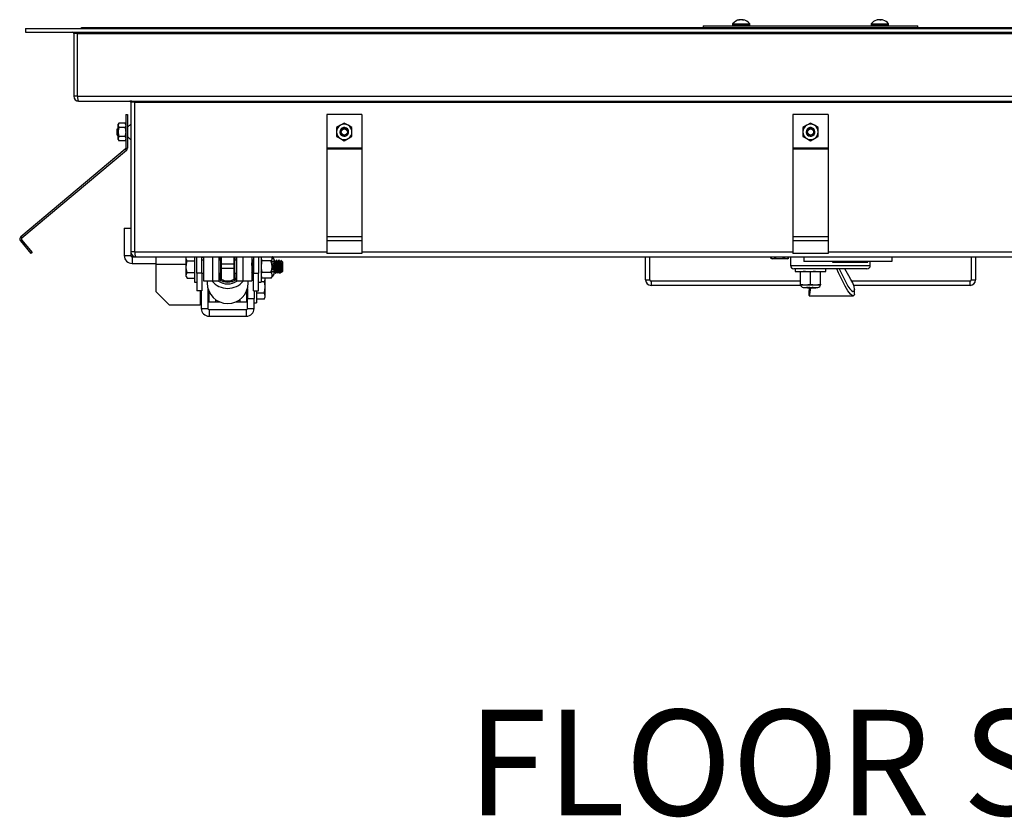
# Model space of a CAD drawing. Units: inches. Extents: x -820 to -21, y 60 to 240.
# Drawn here: x -376 to -348, y 113 to 135 of the extents above; entities that cross this region are included whole.
import ezdxf

# ---------------------------------------------------------------- set-up
doc = ezdxf.new("R2010")
doc.units = ezdxf.units.IN
doc.header["$LTSCALE"] = 24
doc.header["$MEASUREMENT"] = 0
doc.layers.add('SLD-0', color=255, linetype='Continuous')
doc.styles.add('SLDTEXTSTYLE0', font='TXT', dxfattribs={"width": 0.75})

msp = doc.modelspace()

# ---------------------------------------------------------------- linework, layer by layer
at = {"color": 7, "linetype": 'Continuous', "lineweight": 25}
for p, q in [((-356.012, 135.152), (-356.034, 135.152)), ((-355.999, 135.156), (-356, 135.162)), ((-355.988, 135.16), (-355.988, 135.164)), ((-355.943, 135.163), (-355.943, 135.164)), ((-355.921, 135.158), (-355.921, 135.162)), ((-355.91, 135.153), (-355.909, 135.164)), ((-355.878, 135.152), (-355.908, 135.152)), ((-355.905, 135.152), (-355.904, 135.162)), ((-352.097, 135.152), (-352.104, 135.152)), ((-352.062, 135.162), (-352.062, 135.162)), ((-352.061, 135.161), (-352.061, 135.162)), ((-352.046, 135.164), (-352.047, 135.164)), ((-352.042, 135.164), (-352.042, 135.164)), ((-351.974, 135.152), (-352.01, 135.152)), ((-352.001, 135.152), (-352, 135.162)), ((-351.995, 135.163), (-351.995, 135.164)), ((-351.988, 135.152), (-351.987, 135.164)), ((-351.982, 135.152), (-351.981, 135.162)), ((-351.973, 135.164), (-351.973, 135.164)), ((-376.292, 134.915), (-331.667, 134.915)), ((-376.292, 134.915), (-376.292, 134.807)), ((-374.698, 134.946), (-333.26, 134.946)), ((-374.698, 134.915), (-374.698, 134.946)), ((-357.03, 134.992), (-357.03, 134.946)), ((-357.03, 134.992), (-350.928, 134.992)), ((-356.195, 135.038), (-356.195, 135.005)), ((-356.195, 135.038), (-355.703, 135.038)), ((-356.195, 135.005), (-355.703, 135.005)), ((-356.192, 135.045), (-355.705, 135.045)), ((-355.703, 135.005), (-355.703, 135.038)), ((-352.256, 135.038), (-352.256, 135.005)), ((-352.256, 135.038), (-351.764, 135.038)), ((-352.256, 135.005), (-351.764, 135.005)), ((-352.253, 135.045), (-351.766, 135.045)), ((-351.764, 135.005), (-351.764, 135.038)), ((-350.928, 134.946), (-350.928, 134.992)), ((-376.292, 134.807), (-331.667, 134.807)), ((-374.809, 134.775), (-374.917, 134.775)), ((-374.917, 134.775), (-374.917, 132.992)), ((-374.809, 134.775), (-333.15, 134.775)), ((-374.809, 132.992), (-374.809, 134.775)), ((-374.809, 132.992), (-374.917, 132.992)), ((-374.809, 132.992), (-333.15, 132.992)), ((-374.777, 132.852), (-333.182, 132.852)), ((-373.184, 132.82), (-373.292, 132.82)), ((-373.292, 132.82), (-373.292, 128.57)), ((-373.184, 132.82), (-334.775, 132.82)), ((-373.184, 128.57), (-373.184, 132.82)), ((-373.44, 132.476), (-373.44, 131.513)), ((-373.44, 132.476), (-373.392, 132.476)), ((-373.392, 132.476), (-373.392, 131.513)), ((-366.729, 132.476), (-367.729, 132.476)), ((-367.729, 132.476), (-367.729, 131.513)), ((-366.729, 132.476), (-366.729, 131.513)), ((-353.479, 132.476), (-354.479, 132.476)), ((-354.479, 132.476), (-354.479, 131.513)), ((-353.479, 132.476), (-353.479, 131.513)), ((-373.679, 132.069), (-373.684, 132.064)), ((-373.684, 131.889), (-373.684, 132.064)), ((-373.679, 132.051), (-373.679, 132.067)), ((-373.658, 132.089), (-373.676, 132.071)), ((-373.639, 132.229), (-373.658, 132.195)), ((-373.639, 132.229), (-373.658, 132.165)), ((-373.658, 132.165), (-373.658, 132.195)), ((-373.658, 131.976), (-373.658, 132.165)), ((-373.459, 132.229), (-373.639, 132.229)), ((-373.459, 132.102), (-373.639, 132.102)), ((-373.44, 132.195), (-373.459, 132.229)), ((-373.459, 132.229), (-373.44, 132.165)), ((-373.292, 132.199), (-373.392, 132.109)), ((-373.391, 132.079), (-373.392, 132.08)), ((-367.338, 132.165), (-367.448, 132.102)), ((-367.448, 132.102), (-367.448, 131.976)), ((-367.229, 132.229), (-367.338, 132.165)), ((-367.12, 132.165), (-367.229, 132.229)), ((-367.01, 132.102), (-367.12, 132.165)), ((-367.01, 131.976), (-367.01, 132.102)), ((-354.088, 132.165), (-354.198, 132.102)), ((-354.198, 132.102), (-354.198, 131.976)), ((-353.979, 132.229), (-354.088, 132.165)), ((-353.87, 132.165), (-353.979, 132.229)), ((-353.76, 132.102), (-353.87, 132.165)), ((-353.76, 131.976), (-353.76, 132.102)), ((-373.684, 131.889), (-373.667, 131.872)), ((-373.665, 131.872), (-373.658, 131.884)), ((-373.658, 131.787), (-373.658, 131.976)), ((-373.639, 131.85), (-373.658, 131.787)), ((-373.658, 131.757), (-373.658, 131.787)), ((-373.459, 131.85), (-373.639, 131.85)), ((-373.459, 131.85), (-373.44, 131.787)), ((-373.392, 132.003), (-373.39, 131.976)), ((-373.392, 131.844), (-373.292, 131.753)), ((-367.448, 131.976), (-367.448, 131.85)), ((-367.448, 131.85), (-367.338, 131.787)), ((-367.338, 131.787), (-367.229, 131.723)), ((-367.229, 131.723), (-367.12, 131.787)), ((-367.12, 131.787), (-367.01, 131.85)), ((-367.01, 131.85), (-367.01, 131.976)), ((-354.198, 131.976), (-354.198, 131.85)), ((-354.198, 131.85), (-354.088, 131.787)), ((-354.088, 131.787), (-353.979, 131.723)), ((-353.979, 131.723), (-353.87, 131.787)), ((-353.87, 131.787), (-353.76, 131.85)), ((-353.76, 131.85), (-353.76, 131.976)), ((-373.658, 131.757), (-373.639, 131.723)), ((-373.459, 131.723), (-373.639, 131.723)), ((-373.459, 131.723), (-373.44, 131.757)), ((-373.44, 131.513), (-373.392, 131.513)), ((-366.729, 131.513), (-367.729, 131.513)), ((-367.729, 131.513), (-367.729, 131.489)), ((-366.729, 131.513), (-366.729, 131.489)), ((-353.479, 131.513), (-354.479, 131.513)), ((-354.479, 131.513), (-354.479, 131.489)), ((-353.479, 131.513), (-353.479, 131.489)), ((-373.451, 131.489), (-376.424, 128.994)), ((-373.42, 131.452), (-376.393, 128.958)), ((-373.42, 131.452), (-373.451, 131.489)), ((-366.729, 131.489), (-367.729, 131.489)), ((-367.729, 131.489), (-367.729, 128.994)), ((-366.729, 131.489), (-366.729, 128.994)), ((-353.479, 131.489), (-354.479, 131.489)), ((-354.479, 131.489), (-354.479, 128.994)), ((-353.479, 131.489), (-353.479, 128.994)), ((-376.424, 128.994), (-376.393, 128.958)), ((-373.479, 129.243), (-373.292, 129.243)), ((-373.479, 129.243), (-373.479, 128.462)), ((-366.729, 128.994), (-367.729, 128.994)), ((-367.729, 128.994), (-367.729, 128.882)), ((-366.729, 128.994), (-366.729, 128.882)), ((-353.479, 128.994), (-354.479, 128.994)), ((-354.479, 128.994), (-354.479, 128.882)), ((-353.479, 128.994), (-353.479, 128.882)), ((-376.397, 128.913), (-376.434, 128.882)), ((-376.434, 128.882), (-376.133, 128.523)), ((-376.397, 128.913), (-376.096, 128.554)), ((-366.729, 128.882), (-367.729, 128.882)), ((-367.729, 128.882), (-367.729, 128.523)), ((-366.729, 128.882), (-366.729, 128.523)), ((-353.479, 128.882), (-354.479, 128.882)), ((-354.479, 128.882), (-354.479, 128.523)), ((-353.479, 128.882), (-353.479, 128.523)), ((-376.096, 128.554), (-376.133, 128.523)), ((-373.479, 128.462), (-373.292, 128.462)), ((-373.292, 128.57), (-373.292, 128.462)), ((-373.184, 128.57), (-373.292, 128.57)), ((-373.26, 128.43), (-373.26, 128.243)), ((-373.26, 128.43), (-373.152, 128.43)), ((-373.184, 128.57), (-367.729, 128.57)), ((-373.152, 128.43), (-334.807, 128.43)), ((-372.574, 128.211), (-372.574, 128.43)), ((-371.723, 128.393), (-371.723, 128.43)), ((-371.489, 128.43), (-371.489, 128.149)), ((-371.417, 127.962), (-371.417, 128.43)), ((-371.279, 127.962), (-371.279, 128.43)), ((-371.226, 128.43), (-371.226, 128.17)), ((-370.976, 128.43), (-370.976, 128.17)), ((-370.789, 128.43), (-370.789, 128.17)), ((-370.747, 128.337), (-370.747, 128.43)), ((-370.737, 128.221), (-370.737, 128.43)), ((-370.727, 128.43), (-370.727, 128.222)), ((-370.357, 128.222), (-370.357, 128.43)), ((-370.347, 128.43), (-370.347, 128.221)), ((-370.337, 128.43), (-370.337, 128.337)), ((-370.294, 128.43), (-370.294, 128.17)), ((-370.107, 128.43), (-370.107, 128.17)), ((-369.857, 128.43), (-369.857, 128.17)), ((-369.805, 128.43), (-369.805, 127.962)), ((-369.667, 128.43), (-369.667, 127.962)), ((-369.588, 128.43), (-369.595, 128.393)), ((-369.595, 128.43), (-369.595, 128.085)), ((-366.729, 128.523), (-367.729, 128.523)), ((-366.729, 128.57), (-354.479, 128.57)), ((-358.667, 127.773), (-358.667, 128.43)), ((-358.544, 127.773), (-358.544, 128.43)), ((-355.107, 128.393), (-355.107, 128.43)), ((-354.98, 128.393), (-354.98, 128.43)), ((-354.728, 128.393), (-354.728, 128.43)), ((-354.602, 128.393), (-354.602, 128.43)), ((-354.551, 128.43), (-354.551, 128.181)), ((-353.479, 128.523), (-354.479, 128.523)), ((-354.167, 128.43), (-354.167, 128.292)), ((-353.479, 128.57), (-341.229, 128.57)), ((-351.667, 128.43), (-351.667, 128.292)), ((-349.415, 128.43), (-349.415, 127.773)), ((-349.292, 128.43), (-349.292, 127.773)), ((-373.26, 128.243), (-372.574, 128.243)), ((-372.574, 127.43), (-372.574, 128.211)), ((-371.723, 128.211), (-372.574, 128.211)), ((-371.723, 128.149), (-371.723, 128.393)), ((-371.723, 127.906), (-371.723, 128.149)), ((-371.698, 128.312), (-371.489, 128.312)), ((-371.489, 128.149), (-371.489, 127.712)), ((-371.226, 128.337), (-371.279, 128.337)), ((-371.226, 128.17), (-371.226, 127.743)), ((-370.976, 128.17), (-370.976, 127.743)), ((-370.737, 128.337), (-370.789, 128.337)), ((-370.789, 128.17), (-370.789, 127.743)), ((-370.727, 128.222), (-370.737, 128.221)), ((-370.737, 128.096), (-370.737, 128.221)), ((-370.727, 128.222), (-370.727, 128.096)), ((-370.357, 128.222), (-370.727, 128.222)), ((-370.357, 128.096), (-370.357, 128.222)), ((-370.347, 128.221), (-370.357, 128.222)), ((-370.294, 128.337), (-370.347, 128.337)), ((-370.347, 128.221), (-370.347, 128.096)), ((-370.294, 128.17), (-370.294, 127.743)), ((-370.107, 128.17), (-370.107, 127.743)), ((-369.857, 128.17), (-369.857, 127.743)), ((-369.832, 128.337), (-369.84, 128.337)), ((-369.805, 128.296), (-369.809, 128.296)), ((-369.657, 128.319), (-369.667, 128.304)), ((-369.311, 128.312), (-369.569, 128.312)), ((-369.22, 128.365), (-369.261, 128.414)), ((-369.22, 128.243), (-369.22, 128.365)), ((-369.22, 128.235), (-369.22, 128.243)), ((-369.22, 128.064), (-369.22, 128.235)), ((-369.207, 128.337), (-369.215, 128.337)), ((-369.176, 128.296), (-369.184, 128.296)), ((-369.145, 128.337), (-369.153, 128.337)), ((-369.114, 128.296), (-369.121, 128.296)), ((-369.082, 128.337), (-369.09, 128.337)), ((-369.051, 128.296), (-369.059, 128.296)), ((-368.997, 128.299), (-369.029, 128.331)), ((-368.995, 128.294), (-368.998, 128.298)), ((-368.989, 128.29), (-368.995, 128.296)), ((-368.995, 128.296), (-368.995, 128.294)), ((-368.989, 128.29), (-368.989, 128.149)), ((-368.989, 128.149), (-368.989, 128.009)), ((-355.107, 128.393), (-355.073, 128.374)), ((-355.044, 128.374), (-355.073, 128.374)), ((-354.98, 128.393), (-355.044, 128.374)), ((-354.854, 128.374), (-355.044, 128.374)), ((-354.665, 128.374), (-354.854, 128.374)), ((-354.602, 128.393), (-354.665, 128.374)), ((-354.635, 128.374), (-354.665, 128.374)), ((-354.635, 128.374), (-354.602, 128.393)), ((-354.551, 128.181), (-352.283, 128.181)), ((-351.667, 128.292), (-354.167, 128.292)), ((-353.354, 128.292), (-353.354, 128.277)), ((-353.354, 128.277), (-352.354, 128.277)), ((-352.354, 128.277), (-352.354, 128.292)), ((-352.283, 128.181), (-352.283, 128.292)), ((-371.723, 127.868), (-371.723, 127.906)), ((-371.723, 127.868), (-371.698, 127.825)), ((-371.698, 127.987), (-371.489, 127.987)), ((-371.279, 127.962), (-371.417, 127.962)), ((-371.417, 127.962), (-371.417, 127.462)), ((-371.279, 127.962), (-371.226, 127.962)), ((-371.279, 127.962), (-371.279, 127.462)), ((-370.789, 127.962), (-370.737, 127.962)), ((-370.747, 127.8), (-370.747, 127.962)), ((-370.737, 127.805), (-370.737, 128.096)), ((-370.727, 128.096), (-370.737, 128.096)), ((-370.727, 128.096), (-370.727, 127.794)), ((-370.357, 128.096), (-370.727, 128.096)), ((-370.357, 127.794), (-370.357, 128.096)), ((-370.347, 128.096), (-370.357, 128.096)), ((-370.347, 128.096), (-370.347, 127.825)), ((-370.347, 127.962), (-370.294, 127.962)), ((-370.337, 127.962), (-370.337, 127.8)), ((-369.845, 127.993), (-369.827, 127.993)), ((-369.84, 128.002), (-369.833, 128.002)), ((-369.809, 127.962), (-369.805, 127.962)), ((-369.805, 127.962), (-369.667, 127.962)), ((-369.805, 127.462), (-369.805, 127.962)), ((-369.667, 127.462), (-369.667, 127.962)), ((-369.595, 128.085), (-369.595, 127.712)), ((-369.595, 127.994), (-369.59, 128.002)), ((-369.595, 127.868), (-369.569, 127.825)), ((-369.311, 127.987), (-369.569, 127.987)), ((-369.271, 128.003), (-369.267, 127.997)), ((-369.261, 127.884), (-369.22, 127.934)), ((-369.22, 128.055), (-369.22, 128.064)), ((-369.22, 127.934), (-369.22, 128.055)), ((-369.22, 127.994), (-369.215, 128.002)), ((-369.215, 128.002), (-369.208, 128.002)), ((-369.184, 127.962), (-369.176, 127.962)), ((-369.153, 128.002), (-369.145, 128.002)), ((-369.121, 127.962), (-369.114, 127.962)), ((-369.09, 128.002), (-369.083, 128.002)), ((-369.059, 127.962), (-369.051, 127.962)), ((-369.028, 128.002), (-369.02, 128.002)), ((-369.021, 128.003), (-369.012, 127.988)), ((-369.01, 127.988), (-368.989, 128.009)), ((-352.376, 128.087), (-354.457, 128.087)), ((-354.417, 128.087), (-354.417, 128.015)), ((-354.417, 128.015), (-353.542, 128.015)), ((-354.26, 127.994), (-354.26, 128.015)), ((-354.26, 127.657), (-354.26, 127.994)), ((-353.979, 127.994), (-354.12, 128.015)), ((-353.979, 127.657), (-353.979, 127.994)), ((-353.698, 127.994), (-353.838, 128.015)), ((-353.698, 128.015), (-353.698, 127.994)), ((-353.698, 127.657), (-353.698, 127.994)), ((-353.542, 128.015), (-353.542, 128.087)), ((-371.698, 127.825), (-371.489, 127.825)), ((-371.489, 127.712), (-371.417, 127.712)), ((-371.226, 127.743), (-370.976, 127.743)), ((-371.124, 127.743), (-371.124, 127.685)), ((-370.976, 127.743), (-370.789, 127.743)), ((-370.789, 127.829), (-370.747, 127.8)), ((-370.752, 127.791), (-370.789, 127.816)), ((-370.747, 127.8), (-370.752, 127.791)), ((-370.737, 127.789), (-370.747, 127.8)), ((-370.737, 127.789), (-370.737, 127.805)), ((-370.737, 127.789), (-370.731, 127.78)), ((-370.727, 127.794), (-370.731, 127.796)), ((-370.731, 127.796), (-370.731, 127.78)), ((-370.355, 127.794), (-370.357, 127.794)), ((-370.355, 127.778), (-370.347, 127.808)), ((-370.355, 127.778), (-370.355, 127.794)), ((-370.347, 127.825), (-370.347, 127.808)), ((-370.337, 127.8), (-370.347, 127.808)), ((-370.337, 127.8), (-370.294, 127.829)), ((-370.331, 127.791), (-370.337, 127.8)), ((-370.294, 127.816), (-370.331, 127.791)), ((-370.294, 127.743), (-370.107, 127.743)), ((-370.107, 127.743), (-369.857, 127.743)), ((-369.959, 127.685), (-369.959, 127.743)), ((-369.667, 127.712), (-369.595, 127.712)), ((-369.51, 127.717), (-369.595, 127.717)), ((-369.311, 127.825), (-369.569, 127.825)), ((-369.49, 127.825), (-369.485, 127.799)), ((-369.485, 127.825), (-369.485, 127.799)), ((-369.485, 127.799), (-369.485, 127.555)), ((-369.311, 127.825), (-369.292, 127.847)), ((-358.667, 127.773), (-358.544, 127.773)), ((-358.512, 127.741), (-358.512, 127.618)), ((-354.26, 127.741), (-358.512, 127.741)), ((-354.258, 127.618), (-358.512, 127.618)), ((-354.26, 127.657), (-354.12, 127.637)), ((-354.26, 127.637), (-354.26, 127.657)), ((-354.26, 127.637), (-354.12, 127.637)), ((-354.251, 127.634), (-353.979, 127.634)), ((-354.12, 127.637), (-353.838, 127.637)), ((-353.979, 127.657), (-353.838, 127.637)), ((-353.838, 127.637), (-353.698, 127.637)), ((-353.698, 127.657), (-353.698, 127.637)), ((-349.447, 127.741), (-352.809, 127.741)), ((-349.447, 127.618), (-352.755, 127.618)), ((-349.447, 127.618), (-349.447, 127.741)), ((-349.415, 127.773), (-349.292, 127.773)), ((-372.199, 127.055), (-372.574, 127.43)), ((-371.279, 127.462), (-371.417, 127.462)), ((-371.324, 127.462), (-371.324, 127.055)), ((-371.301, 127.385), (-371.292, 127.4)), ((-371.292, 127.462), (-371.292, 126.962)), ((-371.104, 127.534), (-371.104, 126.962)), ((-371.104, 127.368), (-371.077, 127.368)), ((-371.077, 127.455), (-371.077, 127.149)), ((-370.007, 127.455), (-370.007, 127.149)), ((-370.007, 127.368), (-369.979, 127.368)), ((-369.979, 127.534), (-369.979, 127.243)), ((-369.805, 127.462), (-369.667, 127.462)), ((-369.792, 127.462), (-369.792, 127.243)), ((-369.72, 127.462), (-369.72, 127.118)), ((-369.51, 127.393), (-369.72, 127.393)), ((-369.485, 127.555), (-369.485, 127.311)), ((-369.485, 127.311), (-369.485, 127.274)), ((-354.185, 127.562), (-353.979, 127.562)), ((-354.067, 127.548), (-354.136, 127.548)), ((-354.131, 127.562), (-354.131, 127.551)), ((-354.067, 127.548), (-353.883, 127.548)), ((-354.024, 127.45), (-354.024, 127.326)), ((-354.023, 127.321), (-352.77, 127.321)), ((-353.979, 127.562), (-353.773, 127.562)), ((-353.883, 127.552), (-353.883, 127.548)), ((-353.883, 127.548), (-353.834, 127.548)), ((-353.834, 127.548), (-353.829, 127.549)), ((-353.829, 127.548), (-353.834, 127.548)), ((-353.829, 127.559), (-353.829, 127.556)), ((-353.829, 127.556), (-353.829, 127.549)), ((-353.829, 127.549), (-353.829, 127.548)), ((-353.821, 127.548), (-353.829, 127.548)), ((-353.82, 127.562), (-353.82, 127.56)), ((-352.729, 127.511), (-352.729, 127.503)), ((-352.729, 127.373), (-352.729, 127.503)), ((-371.324, 127.055), (-372.199, 127.055)), ((-371.324, 127.118), (-371.292, 127.118)), ((-371.077, 127.149), (-370.889, 127.149)), ((-370.889, 127.218), (-370.889, 127.149)), ((-370.889, 127.149), (-370.768, 127.149)), ((-370.315, 127.149), (-370.194, 127.149)), ((-370.194, 127.218), (-370.194, 127.149)), ((-370.194, 127.149), (-370.007, 127.149)), ((-369.979, 127.243), (-369.792, 127.243)), ((-369.979, 126.962), (-369.979, 127.243)), ((-369.792, 126.962), (-369.792, 127.243)), ((-369.792, 127.118), (-369.72, 127.118)), ((-369.51, 127.23), (-369.72, 127.23)), ((-369.51, 127.23), (-369.485, 127.274)), ((-371.292, 126.962), (-371.104, 126.962)), ((-371.072, 126.93), (-371.072, 126.743)), ((-371.072, 126.93), (-370.011, 126.93)), ((-370.011, 126.743), (-370.011, 126.93)), ((-369.979, 126.962), (-369.792, 126.962)), ((-371.072, 126.743), (-370.011, 126.743))]:
    msp.add_line(p, q, dxfattribs=at)
at = {"color": 7, "linetype": 'Continuous', "lineweight": 25, "flags": 128}
for points in [[(-352.061, 135.163), (-352.089, 135.157), (-352.104, 135.152)], [(-351.915, 135.152), (-351.93, 135.157), (-351.958, 135.163)], [(-373.677, 132.069), (-373.674, 132.062), (-373.671, 132.041), (-373.668, 132.011), (-373.665, 131.976), (-373.662, 131.941), (-373.659, 131.911), (-373.658, 131.909)], [(-373.676, 132.07), (-373.673, 132.073), (-373.667, 132.069), (-373.661, 132.054), (-373.658, 132.043)], [(-373.658, 132.165), (-373.658, 132.161), (-373.639, 132.102)], [(-373.639, 132.102), (-373.657, 132.007), (-373.658, 131.976)], [(-373.44, 132.165), (-373.44, 132.161), (-373.459, 132.102)], [(-373.459, 132.102), (-373.441, 132.007), (-373.44, 131.976)], [(-373.44, 132.077), (-373.444, 132.084), (-373.448, 132.092)], [(-367.317, 131.888), (-367.284, 131.865), (-367.244, 131.855), (-367.203, 131.859), (-367.166, 131.876), (-367.137, 131.904), (-367.12, 131.94), (-367.116, 131.978), (-367.125, 132.016), (-367.146, 132.047), (-367.175, 132.07), (-367.21, 132.08), (-367.246, 132.079), (-367.279, 132.066), (-367.305, 132.043), (-367.321, 132.013), (-367.326, 131.98), (-367.32, 131.947), (-367.304, 131.919), (-367.283, 131.901)], [(-354.067, 131.888), (-354.034, 131.865), (-353.994, 131.855), (-353.953, 131.859), (-353.916, 131.876), (-353.887, 131.904), (-353.87, 131.94), (-353.866, 131.978), (-353.875, 132.016), (-353.896, 132.047), (-353.925, 132.07), (-353.96, 132.08), (-353.996, 132.079), (-354.029, 132.066), (-354.055, 132.043), (-354.071, 132.013), (-354.076, 131.98), (-354.07, 131.947), (-354.054, 131.919), (-354.033, 131.901)], [(-373.658, 131.976), (-373.646, 131.878), (-373.639, 131.85)], [(-373.658, 131.787), (-373.658, 131.782), (-373.639, 131.723)], [(-373.44, 131.976), (-373.452, 131.878), (-373.459, 131.85)], [(-373.44, 131.787), (-373.44, 131.782), (-373.459, 131.723)], [(-371.723, 128.393), (-371.723, 128.399), (-371.712, 128.43)], [(-371.279, 128.425), (-371.24, 128.413), (-371.226, 128.407)], [(-369.263, 128.417), (-369.262, 128.415), (-369.261, 128.414), (-369.262, 128.415), (-369.263, 128.417), (-369.266, 128.42), (-369.272, 128.426), (-369.275, 128.43)], [(-371.698, 128.312), (-371.716, 128.351), (-371.723, 128.393)], [(-371.723, 128.149), (-371.706, 128.281), (-371.698, 128.312)], [(-371.698, 127.987), (-371.722, 128.113), (-371.723, 128.149)], [(-369.845, 128.319), (-369.856, 128.301), (-369.857, 128.3)], [(-369.833, 128.006), (-369.836, 128.014), (-369.84, 128.045), (-369.844, 128.093), (-369.848, 128.149), (-369.852, 128.206), (-369.856, 128.253), (-369.857, 128.262)], [(-369.81, 127.965), (-369.813, 127.976), (-369.817, 128.017), (-369.821, 128.078), (-369.825, 128.149), (-369.828, 128.221), (-369.832, 128.282), (-369.836, 128.323), (-369.84, 128.337), (-369.844, 128.323), (-369.845, 128.318)], [(-369.808, 128.296), (-369.82, 128.316), (-369.832, 128.337)], [(-369.805, 127.975), (-369.805, 127.976), (-369.809, 128.017), (-369.813, 128.078), (-369.817, 128.149), (-369.821, 128.221), (-369.825, 128.282), (-369.828, 128.323), (-369.832, 128.337), (-369.832, 128.337)], [(-369.805, 128.282), (-369.807, 128.294), (-369.808, 128.296)], [(-369.595, 128.393), (-369.594, 128.387), (-369.569, 128.312)], [(-369.569, 128.312), (-369.579, 128.277), (-369.595, 128.149)], [(-369.595, 128.149), (-369.593, 128.11), (-369.569, 127.987)], [(-369.292, 128.303), (-369.291, 128.306), (-369.289, 128.309), (-369.285, 128.31), (-369.279, 128.308), (-369.272, 128.304), (-369.266, 128.296), (-369.263, 128.291), (-369.261, 128.286), (-369.261, 128.281), (-369.262, 128.277), (-369.263, 128.275), (-369.267, 128.273), (-369.273, 128.273), (-369.279, 128.276), (-369.285, 128.282), (-369.289, 128.288), (-369.291, 128.294), (-369.292, 128.3), (-369.292, 128.303)], [(-369.279, 128.276), (-369.278, 128.279), (-369.277, 128.283), (-369.278, 128.288), (-369.28, 128.292), (-369.284, 128.298), (-369.29, 128.305)], [(-369.265, 128.204), (-369.266, 128.213), (-369.265, 128.22), (-369.264, 128.224), (-369.261, 128.227), (-369.26, 128.228)], [(-369.26, 128.228), (-369.263, 128.222), (-369.266, 128.217)], [(-369.219, 128.323), (-369.219, 128.323), (-369.22, 128.318)], [(-369.185, 127.965), (-369.188, 127.976), (-369.192, 128.017), (-369.196, 128.078), (-369.2, 128.149), (-369.203, 128.221), (-369.207, 128.282), (-369.211, 128.323), (-369.215, 128.337), (-369.215, 128.337)], [(-369.183, 128.296), (-369.195, 128.316), (-369.207, 128.337)], [(-369.175, 127.965), (-369.176, 127.962), (-369.18, 127.976), (-369.184, 128.017), (-369.188, 128.078), (-369.192, 128.149), (-369.196, 128.221), (-369.2, 128.282), (-369.203, 128.323), (-369.207, 128.337), (-369.207, 128.337)], [(-369.153, 128.002), (-369.157, 128.014), (-369.16, 128.045), (-369.164, 128.093), (-369.168, 128.149), (-369.172, 128.206), (-369.176, 128.253), (-369.179, 128.28), (-369.182, 128.294), (-369.183, 128.296)], [(-369.157, 128.319), (-369.169, 128.301), (-369.181, 128.282)], [(-369.146, 128.006), (-369.149, 128.014), (-369.153, 128.045), (-369.157, 128.093), (-369.16, 128.149), (-369.164, 128.206), (-369.168, 128.253), (-369.172, 128.285), (-369.176, 128.296), (-369.176, 128.296)], [(-369.122, 127.965), (-369.125, 127.976), (-369.129, 128.017), (-369.133, 128.078), (-369.137, 128.149), (-369.141, 128.221), (-369.145, 128.282), (-369.149, 128.323), (-369.153, 128.337), (-369.157, 128.323), (-369.157, 128.318)], [(-369.113, 127.965), (-369.114, 127.962), (-369.118, 127.976), (-369.121, 128.017), (-369.125, 128.078), (-369.129, 128.149), (-369.133, 128.221), (-369.137, 128.282), (-369.141, 128.323), (-369.145, 128.337), (-369.145, 128.337)], [(-369.121, 128.296), (-369.133, 128.316), (-369.144, 128.337)], [(-369.09, 128.002), (-369.094, 128.014), (-369.098, 128.045), (-369.102, 128.093), (-369.106, 128.149), (-369.11, 128.206), (-369.114, 128.253), (-369.117, 128.28), (-369.12, 128.294), (-369.121, 128.296)], [(-369.095, 128.319), (-369.106, 128.301), (-369.118, 128.282)], [(-369.083, 128.006), (-369.086, 128.014), (-369.09, 128.045), (-369.094, 128.093), (-369.098, 128.149), (-369.102, 128.206), (-369.106, 128.253), (-369.11, 128.285), (-369.114, 128.296), (-369.114, 128.296)], [(-369.06, 127.965), (-369.063, 127.976), (-369.067, 128.017), (-369.071, 128.078), (-369.075, 128.149), (-369.078, 128.221), (-369.082, 128.282), (-369.086, 128.323), (-369.09, 128.337), (-369.094, 128.323), (-369.095, 128.318)], [(-369.058, 128.296), (-369.07, 128.316), (-369.082, 128.337)], [(-369.05, 127.965), (-369.051, 127.962), (-369.055, 127.976), (-369.059, 128.017), (-369.063, 128.078), (-369.067, 128.149), (-369.071, 128.221), (-369.075, 128.282), (-369.078, 128.323), (-369.082, 128.337), (-369.082, 128.337)], [(-369.028, 128.002), (-369.032, 128.014), (-369.035, 128.045), (-369.039, 128.093), (-369.043, 128.149), (-369.047, 128.206), (-369.051, 128.253), (-369.054, 128.28), (-369.057, 128.294), (-369.058, 128.296)], [(-369.021, 128.006), (-369.024, 128.014), (-369.028, 128.045), (-369.032, 128.093), (-369.035, 128.149), (-369.039, 128.206), (-369.043, 128.253), (-369.047, 128.285), (-369.051, 128.296), (-369.051, 128.296)], [(-369.031, 128.329), (-369.029, 128.326), (-369.027, 128.3), (-369.025, 128.257), (-369.023, 128.204), (-369.02, 128.145), (-369.018, 128.088), (-369.016, 128.04), (-369.014, 128.005), (-369.012, 127.988), (-369.011, 127.989)], [(-355.044, 128.374), (-355.048, 128.374), (-355.107, 128.393)], [(-354.854, 128.374), (-354.955, 128.386), (-354.98, 128.393)], [(-354.728, 128.393), (-354.825, 128.375), (-354.854, 128.374)], [(-354.665, 128.374), (-354.669, 128.374), (-354.728, 128.393)], [(-371.723, 127.906), (-371.723, 127.911), (-371.698, 127.987)], [(-371.698, 127.825), (-371.716, 127.864), (-371.723, 127.906)], [(-369.863, 127.963), (-369.851, 127.983), (-369.84, 128.002)], [(-369.833, 128.003), (-369.822, 127.983), (-369.81, 127.963)], [(-369.569, 127.987), (-369.588, 127.947), (-369.595, 127.906)], [(-369.595, 127.906), (-369.594, 127.9), (-369.569, 127.825)], [(-369.285, 128.016), (-369.279, 128.022), (-369.273, 128.025), (-369.267, 128.026), (-369.263, 128.024), (-369.262, 128.021), (-369.261, 128.016), (-369.262, 128.012), (-369.263, 128.008), (-369.267, 128.002), (-369.272, 127.995), (-369.278, 127.991), (-369.285, 127.989), (-369.289, 127.99), (-369.291, 127.992), (-369.292, 127.997), (-369.292, 128.001), (-369.291, 128.006), (-369.289, 128.011), (-369.285, 128.016)], [(-369.292, 127.847), (-369.292, 127.847), (-369.292, 127.848), (-369.29, 127.85), (-369.288, 127.853), (-369.283, 127.859), (-369.278, 127.865), (-369.271, 127.873), (-369.266, 127.879), (-369.263, 127.882), (-369.261, 127.884), (-369.261, 127.884)], [(-369.291, 127.993), (-369.288, 127.996), (-369.283, 128.002), (-369.279, 128.008), (-369.278, 128.013), (-369.277, 128.018), (-369.278, 128.021), (-369.279, 128.023)], [(-369.26, 128.071), (-369.263, 128.073), (-369.265, 128.076), (-369.266, 128.082), (-369.266, 128.09), (-369.265, 128.095)], [(-369.266, 128.082), (-369.263, 128.077), (-369.26, 128.071)], [(-369.215, 128.002), (-369.219, 128.014), (-369.22, 128.018)], [(-369.208, 128.003), (-369.197, 127.983), (-369.185, 127.963)], [(-369.175, 127.963), (-369.163, 127.983), (-369.152, 128.002)], [(-369.146, 128.003), (-369.134, 127.983), (-369.122, 127.963)], [(-369.113, 127.963), (-369.101, 127.983), (-369.09, 128.002)], [(-369.083, 128.003), (-369.072, 127.983), (-369.06, 127.963)], [(-369.05, 127.963), (-369.038, 127.983), (-369.027, 128.002)], [(-354.12, 128.015), (-354.185, 128.01), (-354.26, 127.994)], [(-353.838, 128.015), (-353.904, 128.01), (-353.979, 127.994)], [(-352.729, 127.373), (-352.739, 127.337), (-352.763, 127.321), (-352.801, 127.33), (-352.848, 127.367), (-352.922, 127.461), (-352.997, 127.591), (-353.091, 127.781), (-353.181, 127.977), (-353.234, 128.087)], [(-353.159, 128.087), (-353.152, 128.072), (-353.037, 127.826), (-352.978, 127.706), (-352.917, 127.598), (-352.867, 127.523), (-352.819, 127.469), (-352.776, 127.446), (-352.744, 127.456), (-352.729, 127.503)], [(-352.729, 127.511), (-352.744, 127.588), (-352.782, 127.686), (-352.83, 127.783), (-352.887, 127.887), (-353.005, 128.087)], [(-369.485, 127.799), (-369.485, 127.793), (-369.51, 127.717)], [(-369.51, 127.717), (-369.487, 127.591), (-369.485, 127.555)], [(-354.12, 127.637), (-354.054, 127.642), (-353.979, 127.657)], [(-353.838, 127.637), (-353.773, 127.642), (-353.698, 127.657)], [(-369.485, 127.555), (-369.502, 127.424), (-369.51, 127.393)], [(-369.51, 127.393), (-369.492, 127.353), (-369.485, 127.311)], [(-369.485, 127.311), (-369.485, 127.306), (-369.51, 127.23)], [(-353.983, 127.548), (-353.984, 127.545), (-354, 127.425), (-354.013, 127.357), (-354.022, 127.323), (-354.023, 127.325)], [(-354.023, 127.447), (-354.023, 127.446), (-354.018, 127.463), (-354.01, 127.505), (-354.003, 127.548)], [(-353.883, 127.552), (-353.903, 127.557), (-353.93, 127.562)], [(-353.883, 127.552), (-353.854, 127.554), (-353.829, 127.556)], [(-353.821, 127.548), (-353.821, 127.55), (-353.82, 127.56)]]:
    msp.add_lwpolyline(points, dxfattribs=at)
at = {"color": 7, "linetype": 'Continuous', "lineweight": 25}
for centre in [(-367.229, 131.976), (-353.979, 131.976)]:
    msp.add_circle(centre, 0.0875, dxfattribs=at)
for centre, radius, start, end in [((-355.949, 134.862), 0.305, 98.0625, 143.0807), ((-355.96, 134.971), 0.196, 101.6521, 112.1266), ((-355.934, 134.953), 0.214, 101.4513, 111.3408), ((-355.98, 135.086), 0.0789, 95.6521, 104.0968), ((-355.963, 134.906), 0.259, 93.0987, 95.5789), ((-355.983, 135.115), 0.0494, 74.9534, 82.5777), ((-355.939, 134.876), 0.289, 92.9499, 97.3572), ((-355.968, 134.935), 0.23, 81.7542, 86.68), ((-355.93, 134.936), 0.229, 93.3136, 94.727), ((-355.958, 134.876), 0.289, 82.6428, 87.0501), ((-355.97, 135.031), 0.136, 62.7313, 74.8896), ((-355.914, 135.115), 0.0494, 97.4223, 105.0466), ((-355.935, 134.906), 0.259, 84.4211, 86.9012), ((-355.962, 134.958), 0.208, 75.4272, 78.6035), ((-355.914, 135.144), 0.0206, 61.8659, 78.1722), ((-355.949, 134.862), 0.305, 36.9193, 81.9375), ((-355.935, 135.049), 0.118, 61.0201, 74.4016), ((-352.01, 134.862), 0.305, 108.0574, 143.0807), ((-352.013, 134.874), 0.292, 99.4396, 108.0313), ((-352.005, 134.868), 0.299, 99.3984, 107.861), ((-352.017, 134.912), 0.255, 100.1182, 102.8201), ((-352.036, 135.018), 0.147, 94.1157, 100.3136), ((-352.03, 134.954), 0.211, 93.4293, 98.5978), ((-352.017, 134.873), 0.292, 92.9201, 97.3107), ((-352.046, 135.149), 0.0155, 69.0834, 76.2599), ((-352.041, 135.067), 0.0982, 77.3128, 84.8027), ((-352.036, 135.002), 0.162, 80.1652, 86.0159), ((-352.05, 135.126), 0.0477, 32.8303, 49.4866), ((-351.984, 135.002), 0.162, 93.9841, 99.8348), ((-351.969, 135.126), 0.0477, 130.5134, 147.1697), ((-352.033, 135.1), 0.0674, 63.2713, 68.2135), ((-351.978, 135.067), 0.0982, 95.1973, 102.6872), ((-352.002, 134.873), 0.292, 85.3575, 87.0789), ((-351.972, 135.147), 0.0176, 104.2439, 121.1663), ((-352.008, 135.136), 0.0372, 25.2473, 44.9143), ((-351.989, 134.954), 0.211, 81.4022, 86.5707), ((-351.983, 135.018), 0.147, 79.6864, 85.8843), ((-352.006, 134.874), 0.292, 71.9687, 80.5604), ((-352.01, 134.862), 0.305, 36.9193, 71.9426), ((-356.182, 135.038), 0.0125, 143.0807, 180), ((-356.182, 135.005), 0.0125, 180, 270), ((-355.715, 135.005), 0.0125, 270, 0), ((-355.715, 135.038), 0.0125, 0, 36.9193), ((-352.243, 135.038), 0.0125, 143.0807, 180), ((-352.243, 135.005), 0.0125, 180, 270), ((-351.776, 135.005), 0.0125, 270, 0), ((-351.776, 135.038), 0.0125, 0, 36.9193), ((-374.949, 134.775), 0.032, 360, 90), ((-374.777, 132.992), 0.14, 180, 270), ((-373.324, 132.82), 0.032, 0, 90), ((-367.229, 131.976), 0.219, 120, 180), ((-367.229, 131.976), 0.125, 225, 180), ((-367.237, 131.975), 0.117, 22.6643, 179.6372), ((-367.229, 131.976), 0.219, 60, 120), ((-367.229, 131.976), 0.219, 0, 60), ((-353.979, 131.976), 0.219, 120, 180), ((-353.979, 131.976), 0.125, 225, 180), ((-353.987, 131.975), 0.117, 22.6643, 179.6372), ((-353.979, 131.976), 0.219, 60, 120), ((-353.979, 131.976), 0.219, 0, 60), ((-367.627, 132.409), 6.062, 183.3887, 185.0854), ((-370.804, 132.309), 2.886, 185.13, 188.4777), ((-367.229, 131.976), 0.219, 180, 240), ((-367.229, 131.976), 0.125, 180, 225), ((-367.247, 131.988), 0.108, 186.1949, 287.3777), ((-367.226, 131.957), 0.115, 157.567, 217.1723), ((-367.229, 131.976), 0.219, 240, 300), ((-367.229, 131.976), 0.0925, 234.0525, 279.0525), ((-367.229, 131.976), 0.219, 300, 0), ((-353.979, 131.976), 0.219, 180, 240), ((-353.979, 131.976), 0.125, 180, 225), ((-353.997, 131.988), 0.108, 186.1949, 287.3777), ((-353.976, 131.957), 0.115, 157.567, 217.1723), ((-353.979, 131.976), 0.219, 240, 300), ((-353.979, 131.976), 0.0925, 234.0525, 279.0525), ((-353.979, 131.976), 0.219, 300, 0), ((-373.472, 131.513), 0.032, 310, 0), ((-373.472, 131.513), 0.08, 310, 360), ((-376.372, 128.933), 0.08, 130, 220), ((-376.372, 128.933), 0.032, 130, 220), ((-373.26, 128.462), 0.22, 180, 270), ((-373.152, 128.57), 0.14, 180, 270), ((-373.26, 128.462), 0.032, 180, 270), ((-369.376, 128.389), 0.101, 310.1821, 24.3495), ((-368.548, 128.217), 1.31, 182.3051, 189.4426), ((-369.676, 128.149), 0.399, 335.9877, 24.0123), ((-367.409, 123.871), 4.725, 112.5353, 113.152), ((-369.582, 128.149), 0.322, 350.2354, 9.7643), ((-369.67, 129.358), 1.202, 289.9267, 291.9879), ((-354.457, 128.181), 0.0938, 180, 270), ((-352.376, 128.181), 0.0938, 270, 0), ((-369.391, 127.906), 0.114, 314.6077, 45.3923), ((-380.919, 100.349), 30.083, 67.1129, 67.2098), ((-369.647, 127.001), 1.138, 67.9591, 70.1366), ((-368.656, 128.118), 0.564, 181.7962, 191.5374), ((-370.542, 127.686), 0.583, 180.0135, 359.9865), ((-370.542, 128.115), 0.583, 219.7294, 320.2706), ((-370.542, 128.118), 0.458, 235.1151, 304.8849), ((-370.542, 128.118), 0.405, 232.3843, 307.6157), ((-370.542, 128.118), 0.409, 232.9383, 307.0617), ((-370.557, 128.125), 0.387, 239.7163, 243.1733), ((-370.53, 128.128), 0.391, 296.4375, 300.417), ((-358.512, 127.773), 0.155, 180, 270), ((-358.512, 127.773), 0.032, 180, 270), ((-354.185, 127.637), 0.0755, 180, 270), ((-353.773, 127.637), 0.0755, 270, 0), ((-349.447, 127.773), 0.155, 270, 360), ((-349.447, 127.773), 0.032, 270, 0), ((-354.057, 127.308), 0.254, 88.5164, 106.7846), ((-353.994, 127.342), 0.219, 90.2679, 109.5564), ((-371.072, 126.962), 0.219, 180, 270), ((-371.072, 126.962), 0.032, 180, 270), ((-370.011, 126.962), 0.032, 270, 0), ((-370.011, 126.962), 0.219, 270, 0)]:
    msp.add_arc(centre, radius, start, end, dxfattribs=at)
for centre, major_axis, ratio, start_param, end_param in [((-374.949, 134.775), (0.14, 0), 0.228571, 0, 1.570796), ((-374.777, 132.992), (0, 0.14), 0.228571, 1.570796, 3.141593), ((-373.324, 132.82), (0.14, 0), 0.228571, 0, 1.570796), ((-373.152, 128.57), (0, 0.14), 0.228571, 1.570796, 3.141593), ((-370.842, 127.975), (-0.174, 0.29), 0.008545, 4.042215, 4.080934), ((-370.542, 128.149), (-0.29, 0.29), 0.976073, 1.869703, 2.344087), ((-370.542, 128.149), (0.29, 0.29), 0.976073, 3.939099, 4.413482), ((-370.278, 128.054), (0.095, 0.327), 0.006213, 2.350306, 2.493039)]:
    msp.add_ellipse(centre, major_axis=major_axis, ratio=ratio, start_param=start_param, end_param=end_param, dxfattribs=at)

# ---------------------------------------------------------------- texts
at = {"layer": 'SLD-0', "insert": (-363.73, 115.562), "char_height": 3, "attachment_point": 1, "style": 'SLDTEXTSTYLE0'}
msp.add_mtext('FLOOR SURFACE REMOVED FROM THESE VIEWS', dxfattribs=at)

doc.saveas('drawing.dxf')
